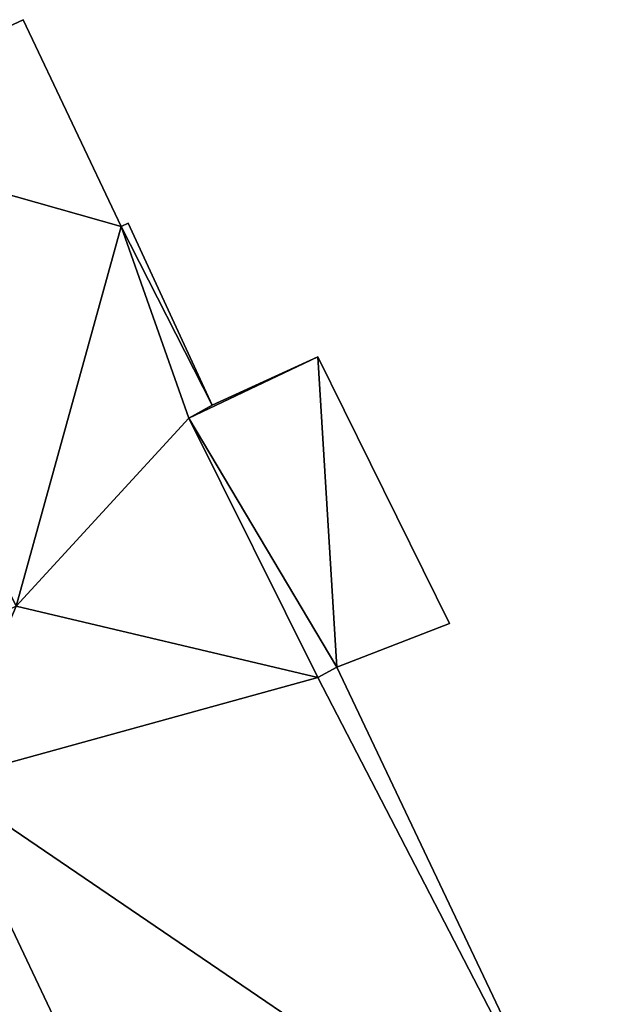
# Model space of a CAD drawing. Units: metres. Extents: x 70614 to 71269, y 346488 to 347026.
# Drawn here: x 70757 to 70768, y 346647 to 346665 of the extents above; entities that cross this region are included whole.
import ezdxf

# ---------------------------------------------------------------- set-up
doc = ezdxf.new("R2010")
doc.units = ezdxf.units.M
for name, color, linetype in [('FacadeFaces', 253, 'Continuous'), ('FloorBoundary', 4, 'Continuous'), ('FloorFaces', 253, 'Continuous'), ('OuterEaves', 4, 'Continuous'), ('RoofFaces', 24, 'Continuous')]:
    doc.layers.add(name, color=color, linetype=linetype)

msp = doc.modelspace()

# ---------------------------------------------------------------- linework, layer by layer
at = {"layer": 'FacadeFaces'}
for points in [[(70756.636, 346665.177, 268.99), (70756.636, 346665.177, 265.624), (70752.158, 346663.087, 268.445), (70756.636, 346665.177, 268.99)], [(70756.636, 346665.177, 265.624), (70752.158, 346663.087, 265.624), (70752.158, 346663.087, 268.445), (70756.636, 346665.177, 265.624)], [(70758.473, 346661.298, 268.988), (70756.636, 346665.177, 265.624), (70756.636, 346665.177, 268.99), (70758.473, 346661.298, 268.988)], [(70758.473, 346661.298, 265.624), (70756.636, 346665.177, 265.624), (70758.473, 346661.298, 268.988), (70758.473, 346661.298, 265.624)], [(70758.604, 346661.355, 269.004), (70758.604, 346661.355, 265.624), (70758.473, 346661.298, 268.988), (70758.604, 346661.355, 269.004)], [(70758.604, 346661.355, 265.624), (70758.473, 346661.298, 265.624), (70758.473, 346661.298, 268.988), (70758.604, 346661.355, 265.624)], [(70760.18, 346657.945, 268.999), (70758.604, 346661.355, 265.624), (70758.604, 346661.355, 269.004), (70760.18, 346657.945, 268.999)], [(70760.18, 346657.945, 265.624), (70758.604, 346661.355, 265.624), (70760.18, 346657.945, 268.999), (70760.18, 346657.945, 265.624)], [(70762.161, 346658.848, 270.321), (70762.161, 346658.848, 265.703), (70760.18, 346657.945, 269.173), (70762.161, 346658.848, 270.321)], [(70762.161, 346658.848, 265.703), (70760.18, 346657.945, 265.703), (70760.18, 346657.945, 269.173), (70762.161, 346658.848, 265.703)], [(70764.633, 346653.842, 270.321), (70762.161, 346658.848, 265.703), (70762.161, 346658.848, 270.321), (70764.633, 346653.842, 270.321)], [(70764.633, 346653.842, 265.703), (70762.161, 346658.848, 265.703), (70764.633, 346653.842, 270.321), (70764.633, 346653.842, 265.703)], [(70759.746, 346657.695, 268.944), (70760.18, 346657.945, 265.624), (70760.18, 346657.945, 268.999), (70759.746, 346657.695, 268.944)], [(70759.746, 346657.695, 265.624), (70760.18, 346657.945, 265.624), (70759.746, 346657.695, 268.944), (70759.746, 346657.695, 265.624)], [(70760.18, 346657.945, 269.173), (70760.18, 346657.945, 265.703), (70759.746, 346657.695, 268.909), (70760.18, 346657.945, 269.173)], [(70760.18, 346657.945, 265.703), (70759.746, 346657.695, 265.703), (70759.746, 346657.695, 268.909), (70760.18, 346657.945, 265.703)], [(70762.16, 346652.829, 268.953), (70762.16, 346652.829, 265.624), (70759.746, 346657.695, 268.944), (70762.16, 346652.829, 268.953)], [(70762.16, 346652.829, 265.624), (70759.746, 346657.695, 265.624), (70759.746, 346657.695, 268.944), (70762.16, 346652.829, 265.624)], [(70759.746, 346657.695, 268.909), (70762.16, 346652.829, 265.703), (70762.16, 346652.829, 268.914), (70759.746, 346657.695, 268.909)], [(70759.746, 346657.695, 265.703), (70762.16, 346652.829, 265.703), (70759.746, 346657.695, 268.909), (70759.746, 346657.695, 265.703)], [(70762.518, 346653.027, 269.13), (70764.633, 346653.842, 265.703), (70764.633, 346653.842, 270.321), (70762.518, 346653.027, 269.13)], [(70762.518, 346653.027, 269.13), (70762.518, 346653.027, 265.703), (70764.633, 346653.842, 265.703), (70762.518, 346653.027, 269.13)], [(70762.518, 346653.027, 268.998), (70762.518, 346653.027, 265.624), (70762.16, 346652.829, 268.953), (70762.518, 346653.027, 268.998)], [(70762.518, 346653.027, 265.624), (70762.16, 346652.829, 265.624), (70762.16, 346652.829, 268.953), (70762.518, 346653.027, 265.624)], [(70762.16, 346652.829, 268.914), (70762.518, 346653.027, 265.703), (70762.518, 346653.027, 269.13), (70762.16, 346652.829, 268.914)], [(70762.16, 346652.829, 265.703), (70762.518, 346653.027, 265.703), (70762.16, 346652.829, 268.914), (70762.16, 346652.829, 265.703)], [(70767.556, 346642.416, 268.996), (70762.518, 346653.027, 265.624), (70762.518, 346653.027, 268.998), (70767.556, 346642.416, 268.996)], [(70767.556, 346642.416, 265.624), (70762.518, 346653.027, 265.624), (70767.556, 346642.416, 268.996), (70767.556, 346642.416, 265.624)], [(70755.108, 346650.882, 268.159), (70755.108, 346650.882, 265.624), (70761.903, 346636.531, 268.154), (70755.108, 346650.882, 268.159)], [(70755.108, 346650.882, 265.624), (70761.903, 346636.531, 265.624), (70761.903, 346636.531, 268.154), (70755.108, 346650.882, 265.624)]]:
    msp.add_3dface(points, dxfattribs=at)
at = {"layer": 'FloorBoundary'}
for points in [[(70754.357, 346653.116, 265.624), (70754.858, 346651.981, 265.624), (70754.83, 346651.968, 265.624), (70754.643, 346651.88, 265.624), (70755.108, 346650.882, 265.624), (70761.903, 346636.531, 265.624), (70762.142, 346636.645, 265.624), (70767.019, 346638.973, 265.624), (70767.556, 346642.416, 265.624), (70762.518, 346653.027, 265.624), (70762.16, 346652.829, 265.624), (70759.746, 346657.695, 265.624), (70760.18, 346657.945, 265.624), (70758.604, 346661.355, 265.624), (70758.473, 346661.298, 265.624), (70756.636, 346665.177, 265.624), (70752.158, 346663.087, 265.624), (70756.504, 346654.172, 265.624), (70754.357, 346653.116, 265.624)], [(70764.633, 346653.842, 265.703), (70762.161, 346658.848, 265.703), (70760.18, 346657.945, 265.703), (70759.746, 346657.695, 265.703), (70762.16, 346652.829, 265.703), (70762.518, 346653.027, 265.703), (70764.633, 346653.842, 265.703)]]:
    msp.add_polyline3d(points, dxfattribs=at)
at = {"layer": 'FloorFaces'}
for points in [[(70758.473, 346661.298, 265.624), (70752.158, 346663.087, 265.624), (70756.636, 346665.177, 265.624), (70758.473, 346661.298, 265.624)], [(70758.473, 346661.298, 265.624), (70756.504, 346654.172, 265.624), (70752.158, 346663.087, 265.624), (70758.473, 346661.298, 265.624)], [(70759.746, 346657.695, 265.624), (70756.504, 346654.172, 265.624), (70758.473, 346661.298, 265.624), (70759.746, 346657.695, 265.624)], [(70760.18, 346657.945, 265.624), (70758.473, 346661.298, 265.624), (70758.604, 346661.355, 265.624), (70760.18, 346657.945, 265.624)], [(70759.746, 346657.695, 265.624), (70758.473, 346661.298, 265.624), (70760.18, 346657.945, 265.624), (70759.746, 346657.695, 265.624)], [(70762.161, 346658.848, 265.703), (70759.746, 346657.695, 265.703), (70760.18, 346657.945, 265.703), (70762.161, 346658.848, 265.703)], [(70762.161, 346658.848, 265.703), (70762.518, 346653.027, 265.703), (70759.746, 346657.695, 265.703), (70762.161, 346658.848, 265.703)], [(70764.633, 346653.842, 265.703), (70762.518, 346653.027, 265.703), (70762.161, 346658.848, 265.703), (70764.633, 346653.842, 265.703)], [(70762.16, 346652.829, 265.624), (70756.504, 346654.172, 265.624), (70759.746, 346657.695, 265.624), (70762.16, 346652.829, 265.624)], [(70759.746, 346657.695, 265.703), (70762.518, 346653.027, 265.703), (70762.16, 346652.829, 265.703), (70759.746, 346657.695, 265.703)], [(70755.108, 346650.882, 265.624), (70756.504, 346654.172, 265.624), (70762.16, 346652.829, 265.624), (70755.108, 346650.882, 265.624)], [(70767.556, 346642.416, 265.624), (70762.16, 346652.829, 265.624), (70762.518, 346653.027, 265.624), (70767.556, 346642.416, 265.624)], [(70755.108, 346650.882, 265.624), (70762.16, 346652.829, 265.624), (70767.556, 346642.416, 265.624), (70755.108, 346650.882, 265.624)], [(70755.108, 346650.882, 265.624), (70767.556, 346642.416, 265.624), (70761.903, 346636.531, 265.624), (70755.108, 346650.882, 265.624)]]:
    msp.add_3dface(points, dxfattribs=at)
at = {"layer": 'OuterEaves'}
for points in [[(70754.357, 346653.116, 268.19), (70754.858, 346651.981, 268.186), (70754.83, 346651.968, 268.183), (70754.643, 346651.88, 268.16), (70755.108, 346650.882, 268.159), (70761.903, 346636.531, 268.154), (70762.142, 346636.645, 268.183), (70767.019, 346638.973, 268.779), (70767.556, 346642.416, 268.996), (70762.518, 346653.027, 268.998), (70762.16, 346652.829, 268.953), (70759.746, 346657.695, 268.944), (70760.18, 346657.945, 268.999), (70758.604, 346661.355, 269.004), (70758.473, 346661.298, 268.988), (70756.636, 346665.177, 268.99), (70752.158, 346663.087, 268.445), (70756.504, 346654.172, 268.454), (70754.357, 346653.116, 268.19)], [(70764.633, 346653.842, 270.321), (70762.161, 346658.848, 270.321), (70760.18, 346657.945, 269.173), (70759.746, 346657.695, 268.909), (70762.16, 346652.829, 268.914), (70762.518, 346653.027, 269.13), (70764.633, 346653.842, 270.321)]]:
    msp.add_polyline3d(points, dxfattribs=at)
at = {"layer": 'RoofFaces'}
for points in [[(70756.636, 346665.177, 268.99), (70752.158, 346663.087, 268.445), (70758.473, 346661.298, 268.988), (70756.636, 346665.177, 268.99)], [(70752.158, 346663.087, 268.445), (70756.504, 346654.172, 268.454), (70758.473, 346661.298, 268.988), (70752.158, 346663.087, 268.445)], [(70758.473, 346661.298, 268.988), (70756.504, 346654.172, 268.454), (70759.746, 346657.695, 268.944), (70758.473, 346661.298, 268.988)], [(70758.604, 346661.355, 269.004), (70758.473, 346661.298, 268.988), (70760.18, 346657.945, 268.999), (70758.604, 346661.355, 269.004)], [(70760.18, 346657.945, 268.999), (70758.473, 346661.298, 268.988), (70759.746, 346657.695, 268.944), (70760.18, 346657.945, 268.999)], [(70760.18, 346657.945, 269.173), (70759.746, 346657.695, 268.909), (70762.161, 346658.848, 270.321), (70760.18, 346657.945, 269.173)], [(70759.746, 346657.695, 268.909), (70762.518, 346653.027, 269.13), (70762.161, 346658.848, 270.321), (70759.746, 346657.695, 268.909)], [(70762.161, 346658.848, 270.321), (70762.518, 346653.027, 269.13), (70764.633, 346653.842, 270.321), (70762.161, 346658.848, 270.321)], [(70759.746, 346657.695, 268.944), (70756.504, 346654.172, 268.454), (70762.16, 346652.829, 268.953), (70759.746, 346657.695, 268.944)], [(70762.16, 346652.829, 268.914), (70762.518, 346653.027, 269.13), (70759.746, 346657.695, 268.909), (70762.16, 346652.829, 268.914)], [(70762.16, 346652.829, 268.953), (70756.504, 346654.172, 268.454), (70755.108, 346650.882, 268.159), (70762.16, 346652.829, 268.953)], [(70762.518, 346653.027, 268.998), (70762.16, 346652.829, 268.953), (70767.556, 346642.416, 268.996), (70762.518, 346653.027, 268.998)], [(70767.556, 346642.416, 268.996), (70762.16, 346652.829, 268.953), (70755.108, 346650.882, 268.159), (70767.556, 346642.416, 268.996)], [(70761.903, 346636.531, 268.154), (70767.556, 346642.416, 268.996), (70755.108, 346650.882, 268.159), (70761.903, 346636.531, 268.154)]]:
    msp.add_3dface(points, dxfattribs=at)

doc.saveas('drawing.dxf')
